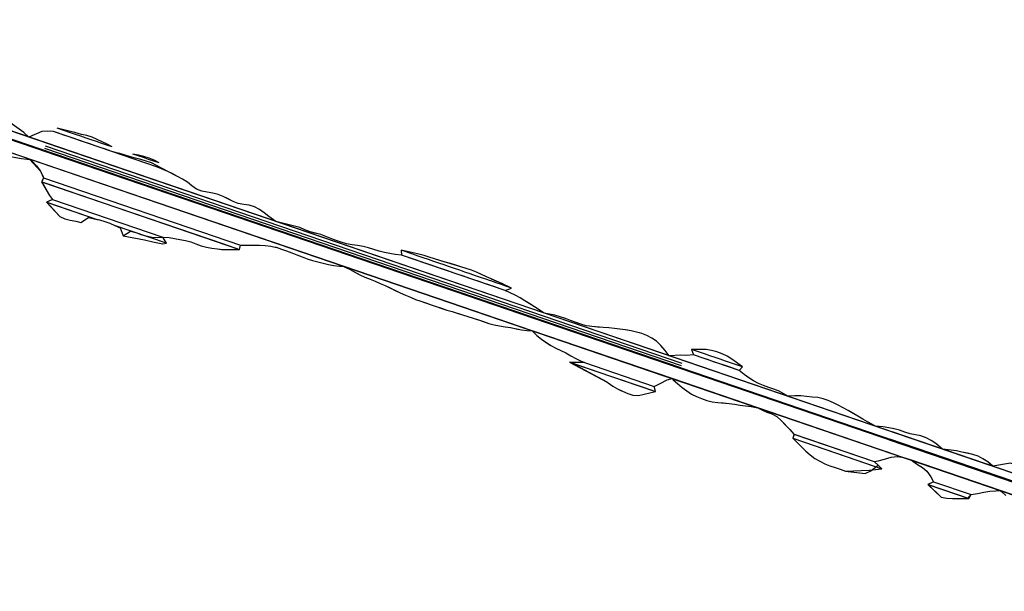
# Model space of a CAD drawing. Extents: x 579733 to 581578, y 9285055 to 9286489.
# Drawn here: x 580109 to 580132, y 9285137 to 9285150 of the extents above; entities that cross this region are included whole.
import ezdxf

# ---------------------------------------------------------------- set-up
doc = ezdxf.new("R2010")
doc.units = 0
doc.layers.add('BLPC', color=7, linetype='Continuous')

# ---------------------------------------------------------------- blocks, each defined once
blk = doc.blocks.new('A$C21784F9C')
at = {"layer": 'BLPC', "color": 7, "linetype": 'Continuous'}
for points in [[(-225.511, -20), (-203.28, -31.71)], [(-225.131, -20), (-203.198, -31.553)], [(-225.095, -20), (-203.19, -31.538)], [(-197.552, -34.194), (-211.204, -27.003)], [(-211.711, -27.269), (-211.574, -27.393), (-211.488, -27.474), (-211.211, -27.761), (-205.849, -30.585), (-205.433, -30.575)], [(-211.333, -27.249), (-197.682, -34.44)], [(-205.515, -30), (-205.539, -29.97), (-205.627, -29.865)], [(-210.93, -27.147), (-205.515, -30)], [(-205.849, -30.585), (-205.433, -30.575)], [(-211.423, -27.42), (-197.772, -34.611)], [(-203.592, -31.013), (-203.644, -30.977), (-203.738, -30.885), (-203.835, -30.798), (-203.925, -30.699), (-203.991, -30.554), (-204.038, -30.435), (-203.899, -30.394), (-204.158, -30.057), (-204.279, -30.015), (-204.407, -29.988), (-204.537, -29.964), (-204.763, -29.939), (-204.841, -30.012), (-204.99, -30.012), (-205.139, -30.023), (-205.282, -30.024), (-205.417, -30.009), (-205.515, -30)], [(-203.592, -31.013), (-203.644, -30.977), (-203.738, -30.885), (-203.835, -30.798), (-203.925, -30.699), (-203.991, -30.554), (-204.038, -30.435), (-203.906, -30.39), (-204.158, -30.057), (-204.279, -30.015), (-204.407, -29.988), (-204.762, -29.94), (-204.841, -30.012), (-204.848, -30.012), (-204.99, -30.012), (-205.139, -30.023), (-205.282, -30.024), (-205.417, -30.009), (-205.515, -30)], [(-205.515, -30), (-203.592, -31.013)], [(-203.592, -31.013), (-203.644, -30.977), (-203.738, -30.885), (-203.835, -30.798), (-203.925, -30.699), (-203.991, -30.554), (-204.038, -30.435), (-203.895, -30.396), (-204.158, -30.057), (-204.279, -30.015), (-204.407, -29.988), (-204.537, -29.964), (-204.774, -29.933), (-204.848, -30.012), (-204.99, -30.012), (-205.072, -30.018)], [(-204.038, -30.435), (-204.841, -30.012)], [(-203.895, -30.396), (-204.774, -29.933)], [(-203.899, -30.394), (-204.763, -29.939)], [(-203.906, -30.39), (-204.762, -29.94)], [(-205.161, -30.186), (-203.592, -31.013)], [(-205.298, -30.447), (-181.277, -43.1)], [(-205.29, -30.432), (-181.269, -43.085)], [(-205.433, -30.575), (-205.334, -30.691), (-205.239, -30.783), (-205.137, -30.86), (-205.024, -30.917), (-204.905, -30.961), (-204.786, -31.006), (-204.667, -31.052), (-204.546, -31.093), (-204.357, -31.142)], [(-205.433, -30.575), (-205.334, -30.691), (-205.239, -30.783), (-205.137, -30.86), (-205.024, -30.917), (-204.786, -31.006), (-204.667, -31.052), (-204.546, -31.093), (-204.357, -31.142)], [(-205.391, -30.624), (-205.334, -30.691), (-205.239, -30.783), (-205.137, -30.86), (-205.024, -30.917), (-204.786, -31.006), (-204.667, -31.052), (-204.546, -31.093), (-204.357, -31.142)], [(-205.38, -30.603), (-178.078, -44.985)], [(-200.32, -32.736), (-200.399, -32.675), (-200.507, -32.609), (-200.618, -32.547), (-200.719, -32.47), (-200.806, -32.362), (-200.886, -32.245), (-200.967, -32.127), (-201.042, -32.013), (-201.001, -31.921), (-201.167, -31.693), (-201.251, -31.582), (-201.34, -31.48), (-201.434, -31.387), (-201.532, -31.303), (-201.635, -31.228), (-201.744, -31.164), (-201.858, -31.109), (-201.969, -31.049), (-202.079, -30.986), (-202.519, -30.865), (-202.654, -30.904), (-202.841, -31.008), (-202.764, -31.106), (-202.855, -31.105), (-203.006, -31.121), (-203.161, -31.145), (-203.3, -31.137), (-203.41, -31.108)], [(-200.32, -32.736), (-200.399, -32.675), (-200.507, -32.609), (-200.618, -32.547), (-200.719, -32.47), (-200.806, -32.362), (-200.967, -32.127), (-201.049, -32.011), (-201, -31.921), (-201.167, -31.693), (-201.251, -31.582), (-201.34, -31.48), (-201.434, -31.387), (-201.532, -31.303), (-201.635, -31.228), (-201.744, -31.164), (-201.858, -31.109), (-201.969, -31.049), (-202.079, -30.986), (-202.622, -30.926), (-202.914, -30.913), (-202.853, -30.992), (-202.764, -31.106), (-202.855, -31.105), (-203.006, -31.121), (-203.161, -31.145), (-203.3, -31.137), (-203.41, -31.108)], [(-202.188, -31.296), (-202.914, -30.913)], [(-204.357, -31.142), (-204.224, -31.293), (-204.127, -31.381), (-204.025, -31.457), (-203.914, -31.518), (-203.796, -31.565), (-203.676, -31.608), (-203.563, -31.664), (-203.451, -31.723), (-203.336, -31.775), (-203.318, -31.782)], [(-204.357, -31.142), (-204.224, -31.293), (-204.127, -31.381), (-204.025, -31.457), (-203.914, -31.518), (-203.796, -31.565), (-203.676, -31.608), (-203.563, -31.664), (-203.451, -31.723), (-203.336, -31.775), (-203.217, -31.819), (-203.094, -31.857), (-202.922, -31.898)], [(-203.592, -31.013), (-203.41, -31.108)], [(-202.968, -31.117), (-203.006, -31.121), (-203.161, -31.145), (-203.3, -31.137), (-203.41, -31.108)], [(-203.41, -31.108), (-203.06, -31.293)], [(-203.41, -31.108), (-200.32, -32.736)], [(-201.001, -31.921), (-202.789, -30.979)], [(-201.042, -32.013), (-202.764, -31.106)], [(-201.05, -32.009), (-202.764, -31.106)], [(-201, -31.921), (-202.188, -31.296)], [(-202.922, -31.898), (-202.757, -32.03), (-202.655, -32.109), (-202.555, -32.189), (-202.356, -32.354), (-202.255, -32.432), (-202.152, -32.508), (-202.048, -32.58), (-201.941, -32.648), (-201.831, -32.711), (-201.713, -32.758), (-201.586, -32.788), (-201.461, -32.821), (-201.335, -32.853), (-201.203, -32.873), (-201.04, -32.89)], [(-198.479, -33.706), (-198.498, -33.671), (-198.587, -33.569), (-198.677, -33.469), (-198.768, -33.371), (-198.864, -33.282), (-198.968, -33.209), (-199.078, -33.146), (-199.189, -33.086), (-199.305, -33.036), (-199.428, -32.997), (-199.555, -32.968), (-199.682, -32.938), (-199.806, -32.902), (-199.927, -32.862), (-200.05, -32.824), (-200.173, -32.786), (-200.293, -32.745), (-200.32, -32.736)], [(-198.479, -33.706), (-198.498, -33.671), (-198.587, -33.569), (-198.677, -33.469), (-198.768, -33.371), (-198.864, -33.282), (-198.968, -33.209), (-199.078, -33.146), (-199.189, -33.086), (-199.305, -33.036), (-199.428, -32.997), (-199.682, -32.938), (-199.806, -32.902), (-199.927, -32.862), (-200.173, -32.786), (-200.32, -32.736)], [(-200.32, -32.736), (-198.479, -33.706)], [(-201.04, -32.89), (-200.86, -33.036), (-200.751, -33.099), (-200.64, -33.16), (-200.529, -33.219), (-200.42, -33.284), (-200.317, -33.359), (-200.221, -33.447), (-200.127, -33.54), (-200.028, -33.651), (-200.117, -33.718), (-199.904, -33.93), (-199.808, -34.018), (-199.703, -34.089), (-199.59, -34.147), (-199.476, -34.2), (-199.355, -34.242), (-199.024, -34.294), (-199.048, -34.167), (-198.892, -34.175), (-198.764, -34.204), (-198.494, -34.231)], [(-201.04, -32.89), (-200.86, -33.036), (-200.751, -33.099), (-200.64, -33.16), (-200.529, -33.219), (-200.42, -33.284), (-200.317, -33.359), (-200.221, -33.447), (-200.127, -33.54), (-200.028, -33.651), (-199.048, -34.167), (-198.892, -34.175), (-198.764, -34.204), (-198.494, -34.231)], [(-197.255, -33.63), (-197.314, -33.59), (-197.421, -33.522), (-197.535, -33.469), (-197.662, -33.439), (-198.06, -33.47), (-198.048, -33.59), (-198.193, -33.634), (-198.368, -33.695), (-198.479, -33.706)], [(-195.477, -35.287), (-195.49, -35.275), (-195.573, -35.163), (-195.663, -35.062), (-195.758, -34.972), (-195.854, -34.883), (-195.954, -34.802), (-196.06, -34.732), (-196.165, -34.661), (-196.265, -34.58), (-196.368, -34.503), (-196.472, -34.431), (-196.553, -34.378), (-196.214, -34.442), (-196.997, -33.855), (-197.015, -33.835), (-197.108, -33.741), (-197.209, -33.662), (-197.314, -33.59), (-197.421, -33.522), (-197.535, -33.469), (-197.662, -33.439), (-198.062, -33.469), (-198.048, -33.59), (-198.193, -33.634), (-198.368, -33.695), (-198.479, -33.706)], [(-196.214, -34.442), (-198.062, -33.469)], [(-197.364, -33.836), (-198.06, -33.47)], [(-197.793, -33.61), (-198.06, -33.47)], [(-196.553, -34.378), (-198.048, -33.59)], [(-197.069, -33.992), (-197.793, -33.61)], [(-200.117, -33.718), (-199.863, -33.852), (-199.752, -33.911), (-199.64, -33.97), (-199.528, -34.029), (-199.416, -34.087), (-199.305, -34.146), (-199.024, -34.294)], [(-200.115, -33.719), (-199.863, -33.852), (-199.752, -33.911), (-199.64, -33.97), (-199.528, -34.029), (-199.416, -34.087), (-199.305, -34.146), (-199.026, -34.293)], [(-200.115, -33.719), (-199.904, -33.93), (-199.808, -34.018), (-199.703, -34.089), (-199.59, -34.147), (-199.476, -34.2), (-199.355, -34.242), (-199.026, -34.293)], [(-200.028, -33.651), (-199.816, -33.763), (-199.704, -33.821), (-199.593, -33.88), (-199.481, -33.939), (-199.369, -33.998), (-199.258, -34.057), (-199.048, -34.167)], [(-193.705, -36.221), (-198.576, -33.655)], [(-198.479, -33.706), (-195.477, -35.287)], [(-198.795, -34.072), (-185.144, -41.263)], [(-198.761, -34.007), (-185.11, -41.198)], [(-198.735, -33.958), (-185.084, -41.149)], [(-198.713, -33.915), (-185.062, -41.106)], [(-198.705, -33.901), (-185.054, -41.091)], [(-196.24, -34.429), (-197.069, -33.992)], [(-198.854, -34.183), (-198.764, -34.204), (-198.494, -34.231)], [(-198.494, -34.231), (-198.42, -34.362), (-198.347, -34.496), (-198.261, -34.603), (-198.165, -34.691), (-198.063, -34.769), (-197.953, -34.832), (-197.838, -34.884), (-197.719, -34.93), (-197.587, -34.976), (-197.476, -35.01), (-197.352, -35.045), (-197.225, -35.075), (-197.098, -35.104), (-196.846, -35.167), (-196.795, -35.182), (-196.723, -35.206), (-196.607, -35.257), (-196.388, -35.383), (-196.276, -35.441), (-196.05, -35.554), (-195.814, -35.642)], [(-193.619, -36.058), (-193.732, -36.002), (-193.845, -35.946), (-193.958, -35.89), (-194.072, -35.835), (-194.186, -35.78), (-194.277, -35.736), (-194.3, -35.725), (-194.411, -35.665), (-194.522, -35.605), (-194.637, -35.552), (-194.757, -35.509), (-194.88, -35.472), (-195.002, -35.432), (-195.122, -35.389), (-195.242, -35.346), (-195.366, -35.31), (-195.477, -35.287)], [(-193.619, -36.058), (-193.732, -36.002), (-193.958, -35.89), (-194.3, -35.725), (-194.522, -35.605), (-194.637, -35.552), (-194.757, -35.509), (-194.88, -35.472), (-195.002, -35.432), (-195.242, -35.346), (-195.366, -35.31), (-195.477, -35.287)], [(-195.477, -35.287), (-193.705, -36.221), (-191.451, -37.408)], [(-195.814, -35.642), (-195.715, -35.731), (-195.619, -35.818), (-195.521, -35.904), (-195.424, -35.99), (-195.324, -36.071), (-195.221, -36.148), (-195.012, -36.293), (-195.167, -36.326), (-194.96, -36.463), (-194.852, -36.53), (-194.745, -36.597), (-194.734, -36.604), (-194.638, -36.667), (-194.533, -36.737), (-194.427, -36.807), (-194.319, -36.873), (-194.208, -36.932), (-194.094, -36.987), (-193.98, -37.042), (-193.866, -37.097), (-193.753, -37.152), (-193.639, -37.208), (-193.525, -37.262), (-193.411, -37.317), (-193.297, -37.371), (-193.182, -37.423), (-193.064, -37.47), (-192.8, -37.573), (-192.791, -37.463), (-192.65, -37.497), (-192.53, -37.54), (-192.411, -37.586), (-192.294, -37.635), (-192.181, -37.69), (-192.067, -37.745), (-191.951, -37.796), (-191.829, -37.836), (-191.706, -37.872), (-191.585, -37.915), (-191.471, -37.969), (-191.359, -38.028), (-191.249, -38.088), (-191.141, -38.154), (-191.03, -38.215), (-190.914, -38.266), (-190.799, -38.318), (-190.691, -38.383), (-190.582, -38.448), (-190.467, -38.501), (-190.348, -38.546), (-190.233, -38.598), (-190.221, -38.603), (-190.06, -38.673)], [(-195.814, -35.642), (-195.619, -35.818), (-195.424, -35.99), (-195.324, -36.071), (-195.221, -36.148), (-195.012, -36.293), (-192.791, -37.463), (-192.65, -37.497), (-192.53, -37.54), (-192.411, -37.586), (-192.294, -37.635), (-192.067, -37.745), (-191.951, -37.796), (-191.829, -37.836), (-191.706, -37.872), (-191.585, -37.915), (-191.471, -37.969), (-191.359, -38.028), (-191.249, -38.088), (-191.141, -38.154), (-191.03, -38.215), (-190.799, -38.318), (-190.691, -38.383), (-190.582, -38.448), (-190.467, -38.501), (-190.348, -38.546), (-190.06, -38.673)], [(-191.451, -37.408), (-191.468, -37.392), (-191.571, -37.317), (-191.673, -37.241), (-191.776, -37.165), (-191.882, -37.095), (-191.989, -37.028), (-192.098, -36.964), (-192.207, -36.899), (-192.313, -36.83), (-192.418, -36.758), (-192.523, -36.687), (-192.628, -36.615), (-192.734, -36.545), (-192.84, -36.476), (-192.949, -36.411), (-193.06, -36.351), (-193.171, -36.292), (-193.283, -36.233), (-193.395, -36.175), (-193.507, -36.116), (-193.619, -36.058)], [(-191.451, -37.408), (-191.468, -37.392), (-191.571, -37.317), (-191.776, -37.165), (-191.882, -37.095), (-191.989, -37.028), (-192.098, -36.964), (-192.207, -36.899), (-192.313, -36.83), (-192.628, -36.615), (-192.734, -36.545), (-192.84, -36.476), (-192.949, -36.411), (-193.06, -36.351), (-193.283, -36.233), (-193.619, -36.058)], [(-195.167, -36.326), (-194.948, -36.441), (-194.836, -36.5), (-194.724, -36.559), (-194.714, -36.564), (-194.613, -36.618), (-194.501, -36.676), (-194.389, -36.735), (-194.278, -36.794), (-194.166, -36.853), (-194.054, -36.912), (-193.942, -36.971), (-193.831, -37.03), (-193.719, -37.088), (-193.607, -37.147), (-193.496, -37.206), (-193.384, -37.265), (-193.272, -37.324), (-193.16, -37.383), (-193.049, -37.441), (-192.8, -37.573)], [(-195.012, -36.293), (-194.901, -36.352), (-194.789, -36.411), (-194.677, -36.469), (-194.667, -36.475), (-194.566, -36.528), (-194.454, -36.587), (-194.342, -36.646), (-194.23, -36.705), (-194.119, -36.764), (-194.007, -36.822), (-193.895, -36.881), (-193.784, -36.94), (-193.672, -36.999), (-193.56, -37.058), (-193.448, -37.117), (-193.337, -37.176), (-193.225, -37.234), (-193.113, -37.293), (-193.002, -37.352), (-192.791, -37.463)], [(-184.924, -40.846), (-193.705, -36.221)], [(-195.06, -36.382), (-194.948, -36.441), (-194.836, -36.5), (-194.724, -36.559), (-194.714, -36.564), (-194.613, -36.618), (-194.501, -36.676), (-194.389, -36.735), (-194.278, -36.794), (-194.166, -36.853), (-194.054, -36.912), (-193.942, -36.971), (-193.831, -37.03), (-193.719, -37.088), (-193.607, -37.147), (-193.496, -37.206), (-193.384, -37.265), (-193.272, -37.324), (-193.16, -37.383), (-193.049, -37.441), (-192.799, -37.573)], [(-195.06, -36.382), (-194.96, -36.463), (-194.734, -36.604), (-194.638, -36.667), (-194.427, -36.807), (-194.319, -36.873), (-194.208, -36.932), (-194.094, -36.987), (-193.639, -37.208), (-193.411, -37.317), (-193.297, -37.371), (-193.182, -37.423), (-193.064, -37.47), (-192.799, -37.573)], [(-184.7, -40.964), (-184.905, -40.648), (-184.952, -40.488), (-184.901, -40.401), (-184.968, -40.226), (-185.027, -40.067), (-185.076, -39.967), (-184.943, -39.922), (-185.186, -39.555), (-185.29, -39.482), (-185.408, -39.436), (-185.529, -39.394), (-185.642, -39.338), (-185.834, -39.431), (-185.951, -39.383), (-186.069, -39.335), (-186.184, -39.282), (-186.294, -39.221), (-186.401, -39.153), (-186.508, -39.085), (-186.548, -38.889), (-186.733, -38.97), (-186.847, -38.917), (-186.96, -38.86), (-187.074, -38.804), (-187.193, -38.76), (-187.321, -38.732), (-187.456, -38.718), (-187.584, -38.69), (-187.705, -38.648), (-187.824, -38.604), (-187.945, -38.562), (-188.06, -38.51), (-188.172, -38.45), (-188.279, -38.383), (-188.397, -38.335), (-188.517, -38.293), (-188.641, -38.257), (-188.766, -38.224), (-189.141, -38.168), (-189.173, -38.265), (-189.212, -38.258), (-189.341, -38.232), (-189.473, -38.211), (-189.605, -38.19), (-189.735, -38.166), (-189.86, -38.133), (-189.955, -38.096), (-189.978, -38.086), (-190.09, -38.028), (-190.2, -37.966), (-190.311, -37.906), (-190.419, -37.84), (-190.528, -37.777), (-190.64, -37.717), (-190.752, -37.659), (-190.867, -37.606), (-190.983, -37.557), (-191.102, -37.511), (-191.222, -37.468), (-191.346, -37.432), (-191.451, -37.408)], [(-191.451, -37.408), (-184.7, -40.964)], [(-184.952, -40.488), (-189.173, -38.265)], [(-184.901, -40.401), (-189.141, -38.168)], [(-188.795, -38.35), (-189.14, -38.169)], [(-184.896, -40.404), (-188.795, -38.35)], [(-186.386, -39.162), (-187.501, -38.575)], [(-190.06, -38.673), (-189.918, -38.814), (-189.826, -38.909), (-189.731, -38.999), (-189.63, -39.079), (-189.518, -39.137), (-189.393, -39.172), (-189.271, -39.211), (-189.162, -39.275), (-189.06, -39.352), (-188.957, -39.428), (-188.848, -39.491), (-188.731, -39.539), (-188.608, -39.578), (-188.49, -39.624), (-188.382, -39.689), (-188.287, -39.78), (-188.196, -39.88), (-188.099, -39.966), (-187.996, -40.041), (-187.893, -40.116), (-187.789, -40.189), (-187.556, -40.369), (-187.452, -40.442), (-187.34, -40.5), (-187.225, -40.553), (-187.109, -40.604), (-186.995, -40.658), (-186.88, -40.711), (-186.767, -40.767), (-186.694, -40.791), (-186.569, -40.854), (-186.458, -40.913), (-186.346, -40.972), (-186.234, -41.031), (-186.122, -41.09), (-186.011, -41.149), (-185.899, -41.207), (-185.787, -41.266), (-185.676, -41.325), (-185.564, -41.384), (-185.452, -41.443), (-185.441, -41.449), (-185.34, -41.502), (-185.278, -41.517)], [(-190.06, -38.673), (-189.918, -38.814), (-189.826, -38.909), (-189.731, -38.999), (-189.63, -39.079), (-189.518, -39.137), (-189.393, -39.172), (-189.271, -39.211), (-189.162, -39.275), (-188.957, -39.428), (-188.848, -39.491), (-188.731, -39.539), (-188.608, -39.578), (-188.49, -39.624), (-188.382, -39.689), (-188.287, -39.78), (-188.196, -39.88), (-188.099, -39.966), (-187.996, -40.041), (-187.789, -40.189), (-187.575, -40.325), (-185.34, -41.502), (-185.214, -41.532), (-185.076, -41.542), (-184.763, -41.463)], [(-185.076, -39.967), (-187.444, -38.719)], [(-184.943, -39.922), (-186.023, -39.353)], [(-184.934, -39.927), (-186.023, -39.353)], [(-184.897, -40.403), (-185.386, -40.146)], [(-187.622, -40.414), (-187.51, -40.473), (-187.398, -40.532), (-187.287, -40.591), (-187.175, -40.65), (-187.063, -40.708)], [(-187.622, -40.414), (-187.521, -40.494), (-187.413, -40.56), (-187.299, -40.615), (-187.183, -40.665), (-187.063, -40.708)], [(-181.14, -42.839), (-185.575, -40.503)], [(-185.712, -40.764), (-177.309, -45.19)], [(-185.704, -40.749), (-177.747, -44.94), (-177.274, -45.179)], [(-186.616, -40.944), (-186.505, -41.003), (-186.393, -41.061), (-186.281, -41.12), (-186.17, -41.179), (-186.058, -41.238), (-185.946, -41.297), (-185.834, -41.356), (-185.723, -41.415), (-185.438, -41.564)], [(-186.616, -40.944), (-186.516, -41.024), (-186.412, -41.097), (-186.306, -41.167), (-186.198, -41.233), (-186.086, -41.292), (-185.967, -41.337), (-185.826, -41.4), (-185.697, -41.452), (-185.438, -41.564)], [(-185.794, -40.92), (-177.392, -45.346)], [(-184.401, -41.046), (-184.522, -41.005), (-184.647, -40.97), (-184.7, -40.964)], [(-183.694, -41.165), (-183.711, -41.17), (-183.746, -41.198), (-183.78, -41.221), (-183.905, -41.187), (-184.156, -41.123), (-184.281, -41.088), (-184.522, -41.005), (-184.647, -40.97), (-184.7, -40.964)], [(-184.763, -41.463), (-184.669, -41.581), (-184.574, -41.673)], [(-184.763, -41.463), (-184.669, -41.581), (-184.481, -41.766), (-184.386, -41.858), (-184.376, -41.895), (-181.162, -43.589)]]:
    blk.add_lwpolyline(points, dxfattribs=at)
at = {"layer": 'BLPC', "color": 7, "linetype": 'Continuous', "ltscale": 0.7}
for points in [[(-202.922, -31.898), (-202.757, -32.03), (-202.655, -32.109), (-202.555, -32.189), (-202.456, -32.272), (-202.356, -32.354), (-202.255, -32.432), (-202.152, -32.508), (-202.048, -32.58), (-201.941, -32.648), (-201.831, -32.711), (-201.713, -32.758), (-201.586, -32.788), (-201.461, -32.821), (-201.335, -32.853), (-201.203, -32.873), (-201.04, -32.89)], [(-198.494, -34.231), (-198.42, -34.362), (-198.347, -34.496), (-198.261, -34.603), (-198.165, -34.691), (-198.063, -34.769), (-197.953, -34.832), (-197.901, -34.855)], [(-198.494, -34.231), (-198.42, -34.362), (-198.347, -34.496), (-198.261, -34.603), (-198.165, -34.691), (-198.063, -34.769), (-197.953, -34.832), (-197.838, -34.884), (-197.719, -34.93), (-197.599, -34.972), (-197.587, -34.976), (-197.476, -35.01), (-197.352, -35.045), (-197.225, -35.075), (-197.098, -35.104), (-196.972, -35.135), (-196.846, -35.167), (-196.795, -35.182), (-196.723, -35.206), (-196.607, -35.257), (-196.498, -35.32), (-196.388, -35.383), (-196.276, -35.441), (-196.163, -35.498), (-196.05, -35.554), (-195.814, -35.642)], [(-185.936, -41.188), (-185.899, -41.207), (-185.787, -41.266), (-185.676, -41.325), (-185.564, -41.384), (-185.452, -41.443), (-185.441, -41.449), (-185.34, -41.502), (-185.214, -41.532), (-185.076, -41.542), (-184.763, -41.463)]]:
    blk.add_lwpolyline(points, dxfattribs=at)
at = {"layer": 'BLPC', "color": 7, "linetype": 'Continuous', "ltscale": 2}
for points in [[(-196.987, -33.862), (-196.997, -33.855), (-197.015, -33.835), (-197.108, -33.741), (-197.209, -33.662), (-197.314, -33.59), (-197.421, -33.522), (-197.535, -33.469), (-197.662, -33.439), (-198.06, -33.47), (-198.048, -33.59), (-198.193, -33.634), (-198.368, -33.695), (-198.479, -33.706)], [(-195.477, -35.287), (-195.49, -35.275), (-195.573, -35.163), (-195.663, -35.062), (-195.854, -34.883), (-195.954, -34.802), (-196.06, -34.732), (-196.165, -34.661), (-196.265, -34.58), (-196.368, -34.503), (-196.472, -34.431), (-196.553, -34.378), (-196.24, -34.429), (-196.987, -33.862)], [(-189.14, -38.169), (-189.173, -38.265), (-189.212, -38.258), (-189.341, -38.232), (-189.473, -38.211), (-189.605, -38.19), (-189.735, -38.166), (-189.86, -38.133), (-189.955, -38.096), (-189.978, -38.086), (-190.09, -38.028), (-190.2, -37.966), (-190.311, -37.906), (-190.419, -37.84), (-190.528, -37.777), (-190.64, -37.717), (-190.752, -37.659), (-190.867, -37.606), (-190.983, -37.557), (-191.102, -37.511), (-191.222, -37.468), (-191.346, -37.432), (-191.451, -37.408)], [(-188.733, -38.233), (-188.766, -38.224), (-189.14, -38.169)], [(-187.498, -38.584), (-187.444, -38.719), (-187.456, -38.718), (-187.584, -38.69), (-187.705, -38.648), (-187.824, -38.604), (-187.945, -38.562), (-188.06, -38.51), (-188.172, -38.45), (-188.279, -38.383), (-188.397, -38.335), (-188.517, -38.293), (-188.641, -38.257), (-188.733, -38.233)], [(-186.023, -39.354), (-186.069, -39.335), (-186.184, -39.282), (-186.294, -39.221), (-186.401, -39.153), (-186.508, -39.085), (-186.548, -38.889), (-187.02, -38.726), (-187.201, -38.651), (-187.423, -38.566), (-187.503, -38.57), (-187.498, -38.584)], [(-184.934, -39.927), (-185.186, -39.555), (-185.29, -39.482), (-185.408, -39.436), (-185.529, -39.394), (-185.642, -39.338), (-185.834, -39.431), (-186.023, -39.354)], [(-184.7, -40.964), (-184.754, -40.902), (-184.834, -40.784), (-184.905, -40.648), (-184.946, -40.508), (-184.952, -40.488), (-184.896, -40.404), (-185.027, -40.067), (-185.076, -39.967), (-184.934, -39.927)]]:
    blk.add_lwpolyline(points, dxfattribs=at)
at = {"layer": 'BLPC', "color": 7, "linetype": 'Continuous'}
blk.add_lwpolyline([(-184.7, -40.964), (-181.14, -42.839, 0.043709), (-177.706, -44.28)], format="xyb", dxfattribs=at)

msp = doc.modelspace()

# ---------------------------------------------------------------- block references
at = {"rotation": 188.9132442944106}
msp.add_blockref('A$C21784F9C', (579933.386, 9285077.415, 563), dxfattribs=at)

doc.saveas('drawing.dxf')
